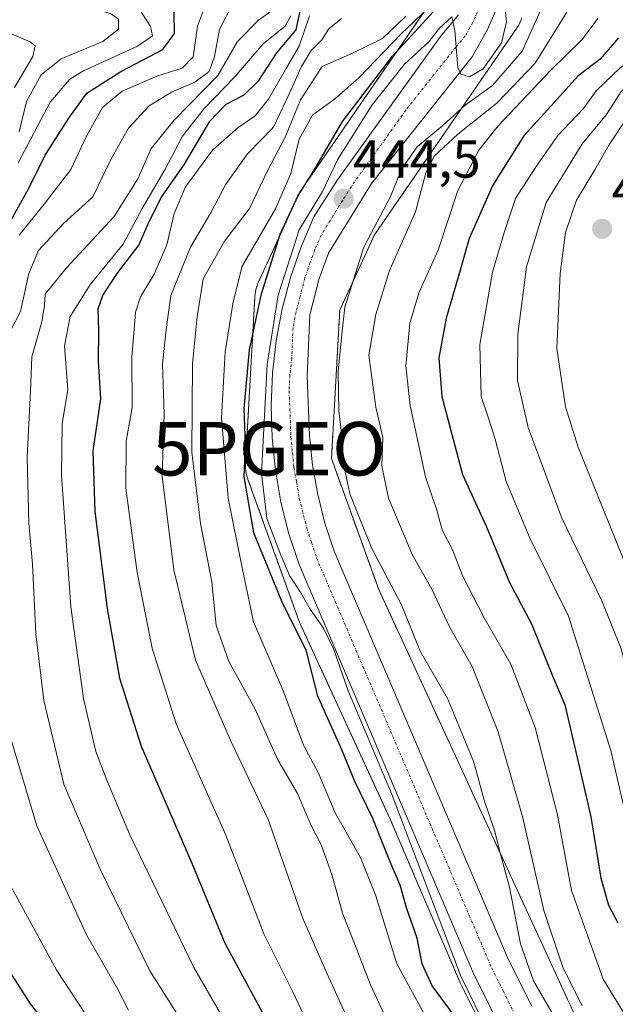
# Model space of a CAD drawing. Units: metres. Extents: x 637360 to 640073, y 4769141 to 4771483.
# Drawn here: x 637696 to 637807, y 4769280 to 4769464 of the extents above; entities that cross this region are included whole.
import ezdxf
from ezdxf.enums import TextEntityAlignment as Align

# ---------------------------------------------------------------- set-up
doc = ezdxf.new("R2010")
doc.units = ezdxf.units.M
doc.header["$MEASUREMENT"] = 0
doc.linetypes.add('TRAZO_Y_PUNTO', pattern=[1, 0.5, -0.25, 0, -0.25])
doc.linetypes.add('TRAZOS', pattern=[0.75, 0.5, -0.25])
doc.layers.get('0').update_dxf_attribs({"lineweight": 5})
for name, color, linetype, lineweight in [('Arbolado forestal', 92, 'TRAZOS', 0), ('Arbolado forestal CxS', 92, 'Continuous', 0), ('Carretera de calzada única', 19, 'Continuous', 13), ('Carretera de calzada única Cxs', 19, 'Continuous', 13), ('Carretera de calzada única eje', 19, 'TRAZO_Y_PUNTO', 0), ('Carátula', 7, 'Continuous', 5), ('Curva de nivel maestra', 36, 'Continuous', 30), ('Curva de nivel normal', 36, 'Continuous', 0), ('Núcleo urbano', 19, 'Continuous', 0), ('Núcleo urbano CxS', 19, 'Continuous', 0), ('Punto de cota en terreno', 7, 'Continuous', 0), ('Punto geodésico', 7, 'Continuous', 0), ('Rótulo de punto de cota en terreno', 19, 'Continuous', 0)]:
    doc.layers.add(name, color=color, linetype=linetype, lineweight=lineweight)
doc.styles.add('Arial', font='txt', dxfattribs={"height": 0.2})

# ---------------------------------------------------------------- blocks, each defined once
blk = doc.blocks.new('*U161')
at = {"layer": 'Curva de nivel normal', "color": 36, "linetype": 'Continuous', "lineweight": 0}
for points in [[(637713.71, 4769147.03, 495), (637713.46, 4769150.92, 495), (637712.6, 4769158.07, 495), (637712.21, 4769164.85, 495), (637710.73, 4769173.41, 495), (637709.74, 4769186.7, 495), (637710.22, 4769200.37, 495), (637710.58, 4769208.39, 495), (637712.18, 4769221.22, 495), (637713.26, 4769231.26, 495), (637715.13, 4769240.58, 495), (637718.98, 4769248.59, 495), (637724.59, 4769253.9, 495), (637726.37, 4769256.84, 495), (637724.67, 4769259.34, 495), (637720.36, 4769262.7, 495), (637713.89, 4769269.89, 495), (637703.06, 4769286.4, 495), (637696.48, 4769298.48, 495), (637693.3, 4769304.36, 495)], [(637696.04, 4769423.82, 495), (637700.69, 4769429.59, 495), (637705.7, 4769436.07, 495), (637708.61, 4769442.34, 495), (637711.63, 4769447.7, 495), (637715.26, 4769450.7, 495), (637721.79, 4769453.56, 495), (637726.52, 4769455.01, 495), (637728.58, 4769457.16, 495), (637729.35, 4769462.89, 495), (637731.81, 4769469.39, 495), (637732.14, 4769472.4, 495), (637729.74, 4769474.59, 495), (637723.6, 4769476.88, 495), (637713.98, 4769480.55, 495), (637706.18, 4769482.42, 495), (637699.36, 4769484.8, 495), (637694.03, 4769486.17, 495)]]:
    blk.add_polyline3d(points, dxfattribs=at)
blk = doc.blocks.new('*U162')
at = {"layer": 'Curva de nivel normal', "color": 36, "linetype": 'Continuous', "lineweight": 0}
blk.add_polyline3d([(637736.25, 4769273.81, 480), (637728.6, 4769287.1, 480), (637716.7, 4769311.8, 480), (637712.44, 4769322.01, 480), (637710.34, 4769327.35, 480), (637708.04, 4769337.22, 480), (637705.66, 4769354.37, 480), (637703.92, 4769379, 480), (637704.05, 4769388.54, 480), (637705.1, 4769394.96, 480), (637704.51, 4769403.14, 480), (637705.54, 4769408.62, 480), (637709.39, 4769414.69, 480), (637715.45, 4769422.12, 480), (637719.02, 4769428.81, 480), (637723.26, 4769436.06, 480), (637726.58, 4769442.31, 480), (637730.69, 4769447.55, 480), (637736.26, 4769453.35, 480), (637741.63, 4769459.59, 480), (637745.72, 4769462.85, 480), (637746.78, 4769464.8, 480)], dxfattribs=at)
blk = doc.blocks.new('*U164')
at = {"layer": 'Curva de nivel normal', "color": 36, "linetype": 'Continuous', "lineweight": 0}
blk.add_polyline3d([(637826.04, 4769276.44, 420), (637822.26, 4769280.97, 420), (637818.41, 4769288.84, 420), (637814.76, 4769298.46, 420), (637810.95, 4769308.62, 420), (637806.64, 4769327.55, 420), (637798.68, 4769352.66, 420), (637791.52, 4769367.05, 420), (637787.08, 4769377.8, 420), (637784.98, 4769385.68, 420), (637783.64, 4769390.02, 420), (637782.41, 4769393.68, 420), (637782.13, 4769403.39, 420), (637784.5, 4769416.88, 420), (637786.77, 4769424.48, 420), (637788.82, 4769430.7, 420), (637792.52, 4769436.47, 420), (637796.72, 4769442.44, 420), (637801.49, 4769447.47, 420), (637803.9, 4769450.8, 420), (637808.34, 4769455.08, 420), (637813.01, 4769458.52, 420), (637815.79, 4769463.01, 420), (637816.78, 4769470.01, 420)], dxfattribs=at)
blk = doc.blocks.new('*U167')
at = {"layer": 'Curva de nivel normal', "color": 36, "linetype": 'Continuous', "lineweight": 0}
for points in [[(637716.44, 4769279.03, 490), (637714.2, 4769283.38, 490), (637708.62, 4769293.09, 490), (637699.34, 4769313.45, 490), (637694.02, 4769331.23, 490)], [(637694.45, 4769406.06, 490), (637696.28, 4769409.58, 490), (637697.82, 4769416.69, 490), (637699.66, 4769420.93, 490), (637704.34, 4769426.01, 490), (637709.82, 4769431.01, 490), (637713.17, 4769437.96, 490), (637716.48, 4769443.8, 490), (637720.36, 4769448.02, 490), (637724.52, 4769450.55, 490), (637728.89, 4769452.39, 490), (637731.52, 4769454.39, 490), (637732.55, 4769457.19, 490), (637733.46, 4769462.25, 490), (637735.94, 4769467.13, 490), (637737.07, 4769470.37, 490), (637733.48, 4769479.46, 490), (637726.77, 4769482.31, 490), (637713.34, 4769485.73, 490), (637697.53, 4769489.58, 490), (637687.02, 4769491.62, 490)]]:
    blk.add_polyline3d(points, dxfattribs=at)
blk = doc.blocks.new('*U169')
at = {"layer": 'Curva de nivel normal', "color": 36, "linetype": 'Continuous', "lineweight": 0}
blk.add_polyline3d([(637801.28, 4769279.84, 435), (637797.7, 4769286.84, 435), (637794.11, 4769297.64, 435), (637790.18, 4769314.92, 435), (637785.56, 4769331.03, 435), (637780.72, 4769343.21, 435), (637776.47, 4769350.62, 435), (637773.14, 4769357.67, 435), (637769.56, 4769364.02, 435), (637765.04, 4769374.68, 435), (637763.83, 4769380.69, 435), (637763.98, 4769386.04, 435), (637762.68, 4769391.69, 435), (637761.39, 4769401.42, 435), (637762.71, 4769408.97, 435), (637765.23, 4769417.21, 435), (637770.14, 4769428.19, 435), (637772.02, 4769435.47, 435), (637773.63, 4769438.67, 435), (637778.02, 4769442.67, 435), (637785.34, 4769448.5, 435), (637792.49, 4769455.98, 435), (637798.42, 4769465.5, 435)], dxfattribs=at)
blk = doc.blocks.new('*U170')
at = {"layer": 'Curva de nivel normal', "color": 36, "linetype": 'Continuous', "lineweight": 0}
blk.add_polyline3d([(637695.87, 4769437.34, 505), (637701.81, 4769448.68, 505), (637705.5, 4769452.99, 505), (637708.03, 4769454.55, 505), (637718.15, 4769459.12, 505), (637720.94, 4769461.08, 505), (637720.56, 4769462.84, 505), (637718.3, 4769466.43, 505), (637714.06, 4769469.66, 505), (637707.63, 4769472.2, 505), (637699.01, 4769474.51, 505), (637692.14, 4769476.63, 505)], dxfattribs=at)
blk = doc.blocks.new('*U173')
at = {"layer": 'Curva de nivel normal', "color": 36, "linetype": 'Continuous', "lineweight": 0}
blk.add_polyline3d([(637786.7, 4769467.93, 445), (637787.13, 4769463.71, 445), (637786.18, 4769459.78, 445), (637782.76, 4769454.89, 445), (637780.21, 4769453.42, 445), (637778.61, 4769453.92, 445), (637778, 4769455.15, 445), (637777.44, 4769462.09, 445), (637776.91, 4769464.62, 445), (637774.45, 4769462.39, 445), (637772.69, 4769460.01, 445), (637768.08, 4769455.79, 445), (637761.99, 4769448.17, 445), (637755.54, 4769437.88, 445), (637752.74, 4769431.99, 445), (637748.35, 4769424.85, 445), (637744.44, 4769412.64, 445), (637742.4, 4769399.68, 445), (637741.33, 4769379.35, 445), (637742.33, 4769370.86, 445), (637744.95, 4769364.02, 445), (637746.56, 4769360.22, 445), (637748.69, 4769357.02, 445), (637750.41, 4769353.94, 445), (637752.92, 4769350.4, 445), (637754.83, 4769346.4, 445), (637757.55, 4769338.68, 445), (637765.64, 4769319.5, 445), (637778.6, 4769285.34, 445), (637784.13, 4769274.05, 445)], dxfattribs=at)
blk = doc.blocks.new('*U174')
at = {"layer": 'Curva de nivel normal', "color": 36, "linetype": 'Continuous', "lineweight": 0}
blk.add_polyline3d([(637797.37, 4769275.48, 440), (637792.16, 4769284.5, 440), (637789.75, 4769291.43, 440), (637787.65, 4769301.99, 440), (637786.05, 4769307.92, 440), (637784.85, 4769312.61, 440), (637782.95, 4769318.26, 440), (637781.04, 4769325.32, 440), (637776.18, 4769337.12, 440), (637770.98, 4769346.08, 440), (637767.47, 4769354.75, 440), (637761.87, 4769365.37, 440), (637757.84, 4769375.51, 440), (637756.48, 4769381.94, 440), (637756.35, 4769386.33, 440), (637755.75, 4769391.02, 440), (637755.63, 4769398.34, 440), (637756.37, 4769405.34, 440), (637756.89, 4769410.34, 440), (637760.47, 4769421.6, 440), (637765.46, 4769431.06, 440), (637767.56, 4769436.27, 440), (637770.41, 4769440.34, 440), (637775.21, 4769444.34, 440), (637779.4, 4769448.13, 440), (637784.48, 4769451.79, 440), (637790.02, 4769458.23, 440), (637793.54, 4769465.95, 440)], dxfattribs=at)
blk = doc.blocks.new('*U175')
at = {"layer": 'Curva de nivel normal', "color": 36, "linetype": 'Continuous', "lineweight": 0}
blk.add_polyline3d([(637836.24, 4769275.83, 415), (637829.4, 4769286.11, 415), (637824.2, 4769298.01, 415), (637818.3, 4769312.76, 415), (637815.26, 4769323.69, 415), (637811.05, 4769337.12, 415), (637808.53, 4769346.53, 415), (637804.96, 4769355.5, 415), (637797.44, 4769370.93, 415), (637791.14, 4769387.9, 415), (637789.19, 4769396.64, 415), (637789.23, 4769405.34, 415), (637790.86, 4769417.9, 415), (637794.56, 4769429.91, 415), (637801.29, 4769440.9, 415), (637805.84, 4769446.34, 415), (637808.54, 4769450.67, 415), (637814.68, 4769456.01, 415), (637818.22, 4769460.67, 415), (637819.18, 4769466.67, 415)], dxfattribs=at)
blk = doc.blocks.new('*U177')
at = {"layer": 'Curva de nivel normal', "color": 36, "linetype": 'Continuous', "lineweight": 0}
blk.add_polyline3d([(637696.04, 4769443.12, 510), (637697.42, 4769448.79, 510), (637700.14, 4769453.8, 510), (637703.89, 4769456.75, 510), (637711.65, 4769460.02, 510), (637714.59, 4769462.34, 510), (637714.59, 4769464.18, 510), (637713.11, 4769465.23, 510), (637709.89, 4769466.09, 510), (637704.49, 4769468.08, 510), (637697.72, 4769469.04, 510), (637688.03, 4769470.05, 510)], dxfattribs=at)
blk = doc.blocks.new('*U184')
at = {"layer": 'Curva de nivel normal', "color": 36, "linetype": 'Continuous', "lineweight": 0}
blk.add_polyline3d([(637750.29, 4769464.82, 470), (637748.36, 4769459.15, 470), (637746.01, 4769455.06, 470), (637742.62, 4769449.22, 470), (637740.16, 4769446.13, 470), (637736.95, 4769443.96, 470), (637732.18, 4769439.68, 470), (637727.13, 4769432.84, 470), (637725.03, 4769427.88, 470), (637723.63, 4769422.01, 470), (637721.27, 4769416.52, 470), (637718.74, 4769412.29, 470), (637717.75, 4769409.45, 470), (637717.53, 4769406.22, 470), (637717.11, 4769401.01, 470), (637717.17, 4769391.59, 470), (637716.06, 4769385.32, 470), (637715.98, 4769376.54, 470), (637718.08, 4769360.8, 470), (637720.87, 4769346.63, 470), (637725.4, 4769332.51, 470), (637734.64, 4769311.68, 470), (637741.79, 4769293.27, 470), (637747.18, 4769282.44, 470), (637756.74, 4769262.22, 470)], dxfattribs=at)
blk = doc.blocks.new('*U193')
at = {"layer": 'Curva de nivel normal', "color": 36, "linetype": 'Continuous', "lineweight": 0}
blk.add_polyline3d([(637772.6, 4769466.38, 455), (637767.46, 4769461.44, 455), (637759.51, 4769453.23, 455), (637754.98, 4769449.24, 455), (637750.83, 4769446.23, 455), (637748.36, 4769441.77, 455), (637746.8, 4769435.34, 455), (637743.93, 4769428.76, 455), (637737.73, 4769418.01, 455), (637736, 4769411.34, 455), (637734.55, 4769402.01, 455), (637733.84, 4769389.68, 455), (637735.11, 4769374.67, 455), (637737.76, 4769361.36, 455), (637739.86, 4769351.58, 455), (637745.31, 4769338.89, 455), (637749.16, 4769328.55, 455), (637751.96, 4769323.28, 455), (637755.03, 4769316.03, 455), (637759.84, 4769307.51, 455), (637762.69, 4769300.4, 455), (637766.6, 4769287.67, 455), (637774.72, 4769272.83, 455)], dxfattribs=at)
blk = doc.blocks.new('*U194')
at = {"layer": 'Curva de nivel normal', "color": 36, "linetype": 'Continuous', "lineweight": 0}
blk.add_polyline3d([(637695.18, 4769451.4, 515), (637698.6, 4769457.22, 515), (637699.04, 4769459.21, 515), (637698.11, 4769459.92, 515), (637691.89, 4769462.54, 515)], dxfattribs=at)
blk = doc.blocks.new('*U200')
at = {"layer": 'Curva de nivel normal', "color": 36, "linetype": 'Continuous', "lineweight": 0}
blk.add_polyline3d([(637813.72, 4769270.82, 430), (637805.17, 4769284.78, 430), (637799.27, 4769301.36, 430), (637796.62, 4769315.48, 430), (637792.46, 4769331.81, 430), (637787.94, 4769343.66, 430), (637782.95, 4769352.34, 430), (637779, 4769359.93, 430), (637777.02, 4769365.02, 430), (637775.12, 4769368.78, 430), (637774.08, 4769372.42, 430), (637771.95, 4769378.68, 430), (637769.12, 4769392.01, 430), (637768.32, 4769399.34, 430), (637769.06, 4769407.4, 430), (637770.79, 4769413.18, 430), (637774.35, 4769421.04, 430), (637778.03, 4769432.16, 430), (637780.33, 4769436.57, 430), (637781.95, 4769439.7, 430), (637785.58, 4769444.26, 430), (637795.41, 4769454.67, 430), (637801.23, 4769460.38, 430), (637804.2, 4769464.34, 430)], dxfattribs=at)
blk = doc.blocks.new('*U203')
at = {"layer": 'Curva de nivel normal', "color": 36, "linetype": 'Continuous', "lineweight": 0}
blk.add_polyline3d([(637768.32, 4769464.73, 460), (637763.92, 4769460.57, 460), (637758.32, 4769457.81, 460), (637752.64, 4769455.34, 460), (637748.63, 4769449.14, 460), (637745.83, 4769442.26, 460), (637742.54, 4769435.96, 460), (637739.1, 4769428.8, 460), (637734.43, 4769422.73, 460), (637730.43, 4769415.68, 460), (637729.29, 4769408.55, 460), (637728.4, 4769399.87, 460), (637728.28, 4769383.27, 460), (637729.93, 4769369.92, 460), (637732.03, 4769359.02, 460), (637732.88, 4769350.87, 460), (637735.24, 4769344.13, 460), (637740.07, 4769335.39, 460), (637744.36, 4769325.76, 460), (637748.08, 4769319.5, 460), (637750.61, 4769313.51, 460), (637752.52, 4769309.78, 460), (637754.54, 4769304.2, 460), (637756.47, 4769297.14, 460), (637758.59, 4769291.78, 460), (637761.68, 4769283.76, 460), (637766.62, 4769273.15, 460)], dxfattribs=at)
blk = doc.blocks.new('*U210')
at = {"layer": 'Curva de nivel normal', "color": 36, "linetype": 'Continuous', "lineweight": 0}
blk.add_polyline3d([(637756.29, 4769464.3, 465), (637753.89, 4769462.4, 465), (637752.6, 4769460.34, 465), (637750.6, 4769458.34, 465), (637748.8, 4769455.34, 465), (637745.96, 4769448.97, 465), (637743.56, 4769444.01, 465), (637738.69, 4769438.99, 465), (637734.68, 4769433.34, 465), (637731.94, 4769428.14, 465), (637728.08, 4769421.55, 465), (637724.41, 4769412.53, 465), (637723.51, 4769406.22, 465), (637722.82, 4769399.69, 465), (637723.16, 4769390.35, 465), (637722.74, 4769378.76, 465), (637724.92, 4769361.3, 465), (637729, 4769344.42, 465), (637735.7, 4769329.03, 465), (637742.55, 4769314.63, 465), (637749.01, 4769296.34, 465), (637753.55, 4769285.89, 465), (637759.12, 4769273.64, 465)], dxfattribs=at)
blk = doc.blocks.new('*U212')
at = {"layer": 'Curva de nivel normal', "color": 36, "linetype": 'Continuous', "lineweight": 0}
blk.add_polyline3d([(637743.57, 4769466.01, 485), (637740.79, 4769463.99, 485), (637736.86, 4769460.03, 485), (637733.16, 4769453.68, 485), (637725, 4769445.34, 485), (637720.68, 4769440.01, 485), (637718.2, 4769434.34, 485), (637713.76, 4769427.34, 485), (637704.82, 4769417.67, 485), (637700.92, 4769412.77, 485), (637700.78, 4769410.77, 485), (637700.25, 4769407.65, 485), (637698.42, 4769401.06, 485), (637698.18, 4769394.68, 485), (637697.5, 4769382.35, 485), (637697.86, 4769370.02, 485), (637698.54, 4769362.35, 485), (637699.13, 4769349.32, 485), (637700.64, 4769336.86, 485), (637704.37, 4769321.21, 485), (637711.15, 4769305.33, 485), (637720.46, 4769286.36, 485), (637730.13, 4769271.11, 485)], dxfattribs=at)
blk = doc.blocks.new('*U215')
at = {"layer": 'Curva de nivel maestra', "color": 36, "linetype": 'Continuous', "lineweight": 30}
blk.add_polyline3d([(637777.9, 4769277.25, 450), (637773.2, 4769283.57, 450), (637771.36, 4769287.64, 450), (637770.41, 4769292.49, 450), (637768.51, 4769297.93, 450), (637767.23, 4769302.34, 450), (637765.17, 4769307.14, 450), (637762.16, 4769314.8, 450), (637758.77, 4769321.73, 450), (637756.35, 4769327.67, 450), (637751.83, 4769337.7, 450), (637749.69, 4769346.27, 450), (637745.31, 4769354.96, 450), (637739.9, 4769368.22, 450), (637738.1, 4769378.72, 450), (637738.32, 4769384.58, 450), (637738.07, 4769391.44, 450), (637739.06, 4769402.38, 450), (637741.3, 4769412.86, 450), (637744.84, 4769423.98, 450), (637748.17, 4769431.23, 450), (637751.09, 4769435.82, 450), (637756.47, 4769445.06, 450), (637765.8, 4769457.24, 450), (637773.46, 4769465.6, 450)], dxfattribs=at)
blk = doc.blocks.new('*U217')
at = {"layer": 'Curva de nivel maestra', "color": 36, "linetype": 'Continuous', "lineweight": 30}
blk.add_polyline3d([(637808.06, 4769460.67, 425), (637804.62, 4769456.71, 425), (637800.42, 4769453.53, 425), (637796.02, 4769448.64, 425), (637790.35, 4769442.4, 425), (637784.55, 4769433.18, 425), (637780.14, 4769423.18, 425), (637778.1, 4769415.96, 425), (637775.87, 4769408.31, 425), (637774.49, 4769400.93, 425), (637775.04, 4769393.7, 425), (637778.92, 4769379.08, 425), (637783.35, 4769369.35, 425), (637787.68, 4769358.94, 425), (637791.8, 4769351.2, 425), (637795.7, 4769341.46, 425), (637798.04, 4769336.04, 425), (637799.65, 4769329.14, 425), (637802.9, 4769315.14, 425), (637804.74, 4769303.69, 425), (637806.17, 4769298.62, 425), (637807.91, 4769295.3, 425)], dxfattribs=at)
blk = doc.blocks.new('*U225')
at = {"layer": 'Curva de nivel maestra', "color": 36, "linetype": 'Continuous', "lineweight": 30}
blk.add_polyline3d([(637748.59, 4769466.3, 475), (637747.73, 4769462.2, 475), (637744.16, 4769457.88, 475), (637740.64, 4769452.55, 475), (637738.03, 4769449.96, 475), (637734.64, 4769448.21, 475), (637731.55, 4769444.99, 475), (637726.9, 4769437.12, 475), (637722.72, 4769431.12, 475), (637720.36, 4769426.45, 475), (637718.42, 4769422.01, 475), (637714.27, 4769416.67, 475), (637711.7, 4769412.67, 475), (637710.76, 4769410.01, 475), (637710.84, 4769406.02, 475), (637710.79, 4769400.33, 475), (637711.24, 4769393.22, 475), (637709.78, 4769383.54, 475), (637710.16, 4769372.16, 475), (637712.48, 4769354.07, 475), (637714.76, 4769341.05, 475), (637718.84, 4769328.31, 475), (637728.28, 4769306.5, 475), (637734.46, 4769291.5, 475), (637743.05, 4769275.65, 475)], dxfattribs=at)
blk = doc.blocks.new('5PATER')
at = {"layer": 'Carátula', "linetype": 'Continuous', "lineweight": 5}
h = blk.add_hatch(color=250, dxfattribs=at)
edge = h.paths.add_edge_path()
edge.add_ellipse((0, 0.01), major_axis=(-1.33, -1.34), ratio=0.999422, start_angle=0, end_angle=360)
blk = doc.blocks.new('5PGEO')
blk.add_text('5PGEO', height=10).set_placement((0, 0), align=Align.MIDDLE_CENTER)

msp = doc.modelspace()

# ---------------------------------------------------------------- linework, layer by layer
at = {"layer": 'Arbolado forestal', "color": 92, "linetype": 'TRAZOS', "lineweight": 0}
for points in [[(637782.98, 4769275.04, 445.13), (637778.46, 4769284.11, 444.85), (637778.39, 4769284.27, 444.85), (637765.34, 4769314.82, 447.04), (637748.57, 4769351.21, 448.59), (637748.44, 4769351.5, 448.54), (637748.31, 4769351.84, 448.47), (637738.8, 4769378.17, 448.68), (637738.75, 4769378.31, 448.75), (637738.6, 4769378.81, 449.01), (637738.48, 4769379.32, 449.27), (637738.39, 4769379.84, 449.46), (637738.34, 4769380.36, 449.6), (637738.32, 4769380.88, 449.69), (637738.34, 4769381.33, 449.72), (637740.08, 4769412.21, 450.85), (637740.08, 4769412.29, 450.88), (637740.13, 4769412.81, 451.08), (637740.22, 4769413.33, 451.26), (637740.34, 4769413.83, 451.3), (637740.49, 4769414.34, 451.24), (637740.67, 4769414.83, 451.16), (637740.79, 4769415.1, 451.1), (637748.18, 4769431.19, 449.71), (637748.28, 4769431.39, 449.78), (637748.52, 4769431.85, 449.88), (637748.8, 4769432.3, 449.9), (637748.86, 4769432.39, 449.9), (637774.68, 4769469.87, 453)], [(637789.99, 4769464.42, 442.68), (637789.8, 4769463.93, 442.8), (637789.59, 4769463.45, 442.93), (637789.34, 4769462.99, 442.91), (637789.07, 4769462.55, 442.96), (637789, 4769462.45, 442.98), (637762.43, 4769423.88, 439.97), (637755.96, 4769409.8, 440.09), (637754.4, 4769382.06, 441.17), (637763.24, 4769357.6, 441.56), (637803.96, 4769269.26, 438.03)]]:
    msp.add_polyline3d(points, dxfattribs=at)
at = {"layer": 'Arbolado forestal CxS', "color": 92, "linetype": 'Continuous', "lineweight": 0}
for points in [[(637774.68, 4769469.87, 453), (637748.86, 4769432.39, 449.9), (637748.8, 4769432.3, 449.9), (637748.53, 4769431.85, 449.88), (637748.28, 4769431.39, 449.78), (637748.18, 4769431.19, 449.71), (637740.79, 4769415.1, 451.1), (637740.67, 4769414.83, 451.16), (637740.49, 4769414.34, 451.24), (637740.34, 4769413.83, 451.3), (637740.22, 4769413.32, 451.26), (637740.13, 4769412.81, 451.08), (637740.08, 4769412.29, 450.88), (637740.08, 4769412.21, 450.85), (637738.34, 4769381.33, 449.72), (637738.32, 4769380.88, 449.69), (637738.34, 4769380.36, 449.6), (637738.39, 4769379.84, 449.46), (637738.48, 4769379.32, 449.27), (637738.6, 4769378.81, 449.01), (637738.75, 4769378.31, 448.75), (637738.8, 4769378.17, 448.68), (637748.31, 4769351.84, 448.47), (637748.44, 4769351.5, 448.54), (637748.57, 4769351.21, 448.59), (637765.34, 4769314.82, 447.04), (637778.39, 4769284.27, 444.85), (637778.47, 4769284.11, 444.85), (637782.98, 4769275.04, 445.13)], [(637803.97, 4769269.26, 438.03), (637763.24, 4769357.6, 441.56), (637754.4, 4769382.06, 441.17), (637755.97, 4769409.8, 440.09), (637762.43, 4769423.88, 439.97), (637789, 4769462.45, 442.98), (637789.07, 4769462.55, 442.96), (637789.34, 4769462.99, 442.91), (637789.59, 4769463.45, 442.93), (637789.8, 4769463.93, 442.8), (637789.99, 4769464.42, 442.68)]]:
    msp.add_polyline3d(points, dxfattribs=at)
at = {"layer": 'Carretera de calzada única', "color": 19, "linetype": 'Continuous', "lineweight": 13}
for points in [[(637785.68, 4769467.06, 444.94), (637783.51, 4769462.16, 445.12), (637780.7, 4769457.14, 444.97), (637761.87, 4769433.48, 443.76), (637753.86, 4769420.47, 443.6), (637752.11, 4769415.72, 443.78), (637750.36, 4769408.96, 443.75), (637749.86, 4769397.45, 443.07), (637750.31, 4769386.39, 442.87), (637750.87, 4769380.86, 443.24), (637751.83, 4769375.38, 443.69), (637753.18, 4769369.99, 443.48), (637754.91, 4769364.75, 443.6), (637787.52, 4769288.4, 441.45), (637791.83, 4769279.76, 441.54)], [(637785.67, 4769276.38, 442.9), (637781.15, 4769285.45, 442.98), (637748.34, 4769362.27, 444.25), (637746.44, 4769368.04, 444.46), (637744.96, 4769373.92, 444.5), (637743.92, 4769379.9, 444.36), (637743.3, 4769385.94, 444.64), (637743.12, 4769392, 444.65), (637743.38, 4769398.06, 444.66), (637744.08, 4769404.09, 444.88), (637745.21, 4769410.05, 445.33), (637746.77, 4769415.92, 444.34), (637748.74, 4769421.66, 444.94), (637751.13, 4769427.24, 444.73), (637755.56, 4769434.16, 445.11), (637774.77, 4769460.92, 445.63), (637778.13, 4769465.01, 445.02)]]:
    msp.add_polyline3d(points, dxfattribs=at)
at = {"layer": 'Carretera de calzada única Cxs', "color": 19, "linetype": 'Continuous', "lineweight": 13}
for points in [[(637785.68, 4769467.06, 444.94), (637783.51, 4769462.16, 445.12), (637780.7, 4769457.14, 444.97), (637761.87, 4769433.48, 443.76), (637753.86, 4769420.47, 443.6), (637752.11, 4769415.72, 443.78), (637750.36, 4769408.96, 443.75), (637749.86, 4769397.45, 443.07), (637750.31, 4769386.39, 442.87), (637750.87, 4769380.86, 443.24), (637751.83, 4769375.38, 443.69), (637753.18, 4769369.99, 443.48), (637754.91, 4769364.75, 443.6), (637787.52, 4769288.4, 441.45), (637791.83, 4769279.76, 441.54)], [(637785.67, 4769276.38, 442.9), (637781.15, 4769285.45, 442.98), (637748.34, 4769362.27, 444.25), (637746.44, 4769368.04, 444.46), (637744.96, 4769373.92, 444.5), (637743.92, 4769379.9, 444.36), (637743.3, 4769385.94, 444.64), (637743.12, 4769392, 444.65), (637743.38, 4769398.06, 444.66), (637744.08, 4769404.09, 444.88), (637745.21, 4769410.05, 445.33), (637746.77, 4769415.92, 444.34), (637748.74, 4769421.66, 444.94), (637751.13, 4769427.24, 444.73), (637755.56, 4769434.16, 445.11), (637774.77, 4769460.92, 445.63), (637778.13, 4769465.01, 445.02)]]:
    msp.add_polyline3d(points, dxfattribs=at)
at = {"layer": 'Carretera de calzada única eje', "color": 19, "linetype": 'TRAZO_Y_PUNTO', "lineweight": 0}
msp.add_polyline3d([(637781.7, 4769465.59, 445.13), (637780.82, 4769463.58, 445.08), (637779.41, 4769461.07, 445.03), (637777.73, 4769459.03, 444.95), (637768.32, 4769447.2, 444.56), (637758.72, 4769433.82, 444.37), (637756.5, 4769430.36, 444.48), (637752.49, 4769423.85, 444.34), (637751.3, 4769421.06, 444.39), (637750.42, 4769418.69, 444.33), (637749.44, 4769415.82, 444.23), (637748.56, 4769412.44, 444.17), (637747.78, 4769409.5, 444.18), (637747.22, 4769406.52, 444.2), (637746.97, 4769400.77, 444.16), (637746.62, 4769397.75, 444.29), (637746.49, 4769394.72, 444.37), (637746.72, 4769389.19, 444.28), (637746.81, 4769386.16, 444.22), (637747.11, 4769383.14, 444.11), (637747.39, 4769380.38, 444.13), (637747.88, 4769377.64, 444.18), (637748.39, 4769374.65, 444.25), (637749.81, 4769369.01, 444.36), (637750.67, 4769366.39, 444.35), (637751.63, 4769363.51, 444.39), (637784.33, 4769286.92, 442.52), (637786.49, 4769282.6, 442.57), (637788.75, 4769278.07, 442.29)], dxfattribs=at)
at = {"layer": 'Curva de nivel maestra', "color": 36, "linetype": 'Continuous', "lineweight": 30}
for points in [[(637693.29, 4769424.47, 500), (637697.76, 4769432.51, 500), (637700.89, 4769438.8, 500), (637705.33, 4769445.67, 500), (637708.66, 4769450.34, 500), (637715.04, 4769454.42, 500), (637722.89, 4769458.52, 500), (637725.08, 4769461.48, 500), (637725, 4769465.31, 500), (637725.51, 4769471.49, 500), (637722.22, 4769472.84, 500), (637718.28, 4769474.6, 500), (637709.59, 4769477.45, 500), (637702.81, 4769478.34, 500), (637697.11, 4769479.75, 500), (637689.48, 4769481.12, 500)], [(637703.99, 4769146.84, 500), (637702.83, 4769159.26, 500), (637702.55, 4769170.76, 500), (637702.01, 4769176.7, 500), (637702.06, 4769182.26, 500), (637701.9, 4769190.19, 500), (637703.04, 4769209.93, 500), (637707.02, 4769236.79, 500), (637711.24, 4769250.41, 500), (637714.14, 4769255.87, 500), (637714.42, 4769258.69, 500), (637712.09, 4769262.55, 500), (637707.55, 4769267.86, 500), (637702.86, 4769274.2, 500), (637698.18, 4769280.18, 500), (637691.25, 4769290.92, 500)]]:
    msp.add_polyline3d(points, dxfattribs=at)
at = {"layer": 'Curva de nivel normal', "color": 36, "linetype": 'Continuous', "lineweight": 0}
msp.add_polyline3d([(637850.88, 4769275.28, 410), (637844.58, 4769281.27, 410), (637840.36, 4769286.71, 410), (637837.48, 4769292.83, 410), (637835.64, 4769298.32, 410), (637832.28, 4769303.62, 410), (637827, 4769313.67, 410), (637822.7, 4769325.89, 410), (637820.78, 4769332.6, 410), (637817.98, 4769339.35, 410), (637812.45, 4769354.65, 410), (637800.52, 4769384.21, 410), (637798.13, 4769391.72, 410), (637796.5, 4769402.64, 410), (637797.12, 4769416.67, 410), (637798.17, 4769424.34, 410), (637800.19, 4769430.34, 410), (637803.64, 4769436.01, 410), (637806.26, 4769440.67, 410), (637809.82, 4769446.01, 410), (637812.5, 4769450.34, 410), (637816.81, 4769454.48, 410), (637819.99, 4769459.92, 410), (637821.71, 4769467.89, 410)], dxfattribs=at)
at = {"layer": 'Núcleo urbano', "color": 19, "linetype": 'Continuous', "lineweight": 0}
for points in [[(637782.98, 4769275.04, 445.13), (637778.46, 4769284.11, 444.85), (637778.39, 4769284.27, 444.85), (637765.34, 4769314.82, 447.04), (637748.57, 4769351.21, 448.59), (637748.44, 4769351.5, 448.54), (637748.31, 4769351.84, 448.47), (637738.8, 4769378.17, 448.68), (637738.75, 4769378.31, 448.75), (637738.6, 4769378.81, 449.01), (637738.48, 4769379.32, 449.27), (637738.39, 4769379.84, 449.46), (637738.34, 4769380.36, 449.6), (637738.32, 4769380.88, 449.69), (637738.34, 4769381.33, 449.72), (637740.08, 4769412.21, 450.85), (637740.08, 4769412.29, 450.88), (637740.13, 4769412.81, 451.08), (637740.22, 4769413.33, 451.26), (637740.34, 4769413.83, 451.3), (637740.49, 4769414.34, 451.24), (637740.67, 4769414.83, 451.16), (637740.79, 4769415.1, 451.1), (637748.18, 4769431.19, 449.71), (637748.28, 4769431.39, 449.78), (637748.52, 4769431.85, 449.88), (637748.8, 4769432.3, 449.9), (637748.86, 4769432.39, 449.9), (637774.68, 4769469.87, 453)], [(637789.99, 4769464.42, 442.68), (637789.8, 4769463.93, 442.8), (637789.59, 4769463.45, 442.93), (637789.34, 4769462.99, 442.91), (637789.07, 4769462.55, 442.96), (637789, 4769462.45, 442.98), (637762.43, 4769423.88, 439.97), (637755.96, 4769409.8, 440.09), (637754.4, 4769382.06, 441.17), (637763.24, 4769357.6, 441.56), (637803.96, 4769269.26, 438.03)]]:
    msp.add_polyline3d(points, dxfattribs=at)
at = {"layer": 'Núcleo urbano CxS', "color": 19, "linetype": 'Continuous', "lineweight": 0}
for points in [[(637782.98, 4769275.04, 445.13), (637778.47, 4769284.11, 444.85), (637778.39, 4769284.27, 444.85), (637765.34, 4769314.82, 447.04), (637748.57, 4769351.21, 448.59), (637748.44, 4769351.5, 448.54), (637748.31, 4769351.84, 448.47), (637738.8, 4769378.17, 448.68), (637738.75, 4769378.31, 448.75), (637738.6, 4769378.81, 449.01), (637738.48, 4769379.32, 449.27), (637738.39, 4769379.84, 449.46), (637738.34, 4769380.36, 449.6), (637738.32, 4769380.88, 449.69), (637738.34, 4769381.33, 449.72), (637740.08, 4769412.21, 450.85), (637740.08, 4769412.29, 450.88), (637740.13, 4769412.81, 451.08), (637740.22, 4769413.32, 451.26), (637740.34, 4769413.83, 451.3), (637740.49, 4769414.34, 451.24), (637740.67, 4769414.83, 451.16), (637740.79, 4769415.1, 451.1), (637748.18, 4769431.19, 449.71), (637748.28, 4769431.39, 449.78), (637748.53, 4769431.85, 449.88), (637748.8, 4769432.3, 449.9), (637748.86, 4769432.39, 449.9), (637774.68, 4769469.87, 453)], [(637789.99, 4769464.42, 442.68), (637789.8, 4769463.93, 442.8), (637789.59, 4769463.45, 442.93), (637789.34, 4769462.99, 442.91), (637789.07, 4769462.55, 442.96), (637789, 4769462.45, 442.98), (637762.43, 4769423.88, 439.97), (637755.97, 4769409.8, 440.09), (637754.4, 4769382.06, 441.17), (637763.24, 4769357.6, 441.56), (637803.97, 4769269.26, 438.03)]]:
    msp.add_polyline3d(points, dxfattribs=at)

# ---------------------------------------------------------------- block references
at = {"layer": 'Curva de nivel maestra', "color": 36, "linetype": 'Continuous', "lineweight": 30}
for name in ['*U215', '*U217', '*U225']:
    msp.add_blockref(name, (0, 0), dxfattribs=at)
at = {"layer": 'Curva de nivel normal', "color": 36, "linetype": 'Continuous', "lineweight": 0}
for name in ['*U175', '*U174', '*U200', '*U164', '*U193', '*U162', '*U167', '*U170', '*U161', '*U194', '*U177', '*U169', '*U173', '*U210', '*U212', '*U203', '*U184']:
    msp.add_blockref(name, (0, 0), dxfattribs=at)
at = {"layer": 'Punto de cota en terreno', "linetype": 'Continuous', "lineweight": 0}
for p in [(637756.68, 4769430.62, 444.5), (637805, 4769425, 404.3)]:
    msp.add_blockref('5PATER', p, dxfattribs=at)
at = {"layer": 'Punto geodésico', "linetype": 'Continuous', "lineweight": 0}
msp.add_blockref('5PGEO', (637742.76, 4769383.92, 444.33), dxfattribs=at)

# ---------------------------------------------------------------- texts
at = {"layer": 'Rótulo de punto de cota en terreno', "color": 19, "linetype": 'Continuous', "lineweight": 0, "style": 'Arial'}
for s, p in [('444,5', (637758.44, 4769432.38)), ('404,3', (637806.76, 4769426.76))]:
    msp.add_text(s, height=7, dxfattribs=at).set_placement(p, align=Align.BOTTOM_LEFT)

doc.saveas('drawing.dxf')
